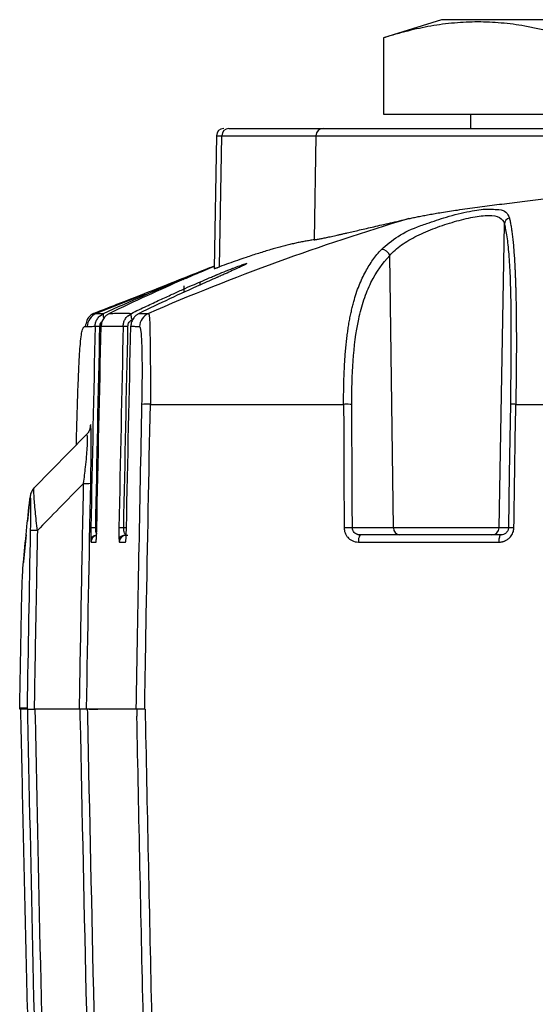
# Paper-space layout 'Top' of a CAD drawing. Units: inches. Extents: x 9.9 to 14, y 2.2 to 17.1.
# Drawn here: x 9.9 to 11.3, y 13.3 to 16 of the extents above; entities that cross this region are included whole.
import ezdxf

# ---------------------------------------------------------------- set-up
doc = ezdxf.new("R2010")
doc.units = ezdxf.units.IN
doc.header["$MEASUREMENT"] = 0
doc.layers.add('SLD-0', color=7, linetype='Continuous')

psp = doc.layouts.new('Top')

# ---------------------------------------------------------------- linework, layer by layer
at = {"layer": 'SLD-0', "color": 7, "linetype": 'Continuous', "lineweight": 25}
for p, q in [((11.0925, 15.9747), (10.9356, 15.9255)), ((11.9587, 15.9747), (11.0925, 15.9747)), ((10.9358, 15.9255), (10.9358, 15.7188)), ((10.9358, 15.7188), (11.4472, 15.7188)), ((11.1713, 15.7188), (11.1713, 15.6794)), ((10.4819, 15.6601), (10.4757, 15.3)), ((10.4819, 15.6601), (10.4965, 15.6601)), ((10.4905, 15.3046), (10.4965, 15.6601)), ((10.4965, 15.6601), (10.752, 15.6601)), ((10.752, 15.6601), (10.7471, 15.3777)), ((10.752, 15.6601), (13.1654, 15.6601)), ((11.2492, 14.5964), (11.2635, 15.4204)), ((10.9629, 14.5964), (10.9523, 15.335)), ((10.1479, 15.1773), (10.1487, 15.1774)), ((10.1689, 15.1435), (10.1689, 15.1435)), ((10.2495, 15.1435), (10.2495, 15.1435)), ((11.2798, 14.9314), (11.2768, 14.7438)), ((10.1287, 14.8492), (9.9869, 14.7052)), ((10.1386, 14.87), (10.1378, 14.864)), ((10.1382, 14.8653), (10.1385, 14.8626)), ((11.2768, 14.7438), (11.2745, 14.5964)), ((9.9754, 14.6785), (9.9689, 14.6149)), ((10.9629, 14.5964), (10.8509, 14.5964)), ((11.2492, 14.5964), (10.9629, 14.5964)), ((11.2745, 14.5964), (11.2492, 14.5964)), ((9.9652, 14.5779), (9.9578, 14.5051)), ((10.241, 14.5757), (10.2308, 14.5757)), ((10.8711, 14.5757), (10.8648, 14.5785)), ((10.8733, 14.5771), (10.8649, 14.5786)), ((10.8711, 14.5757), (10.8721, 14.5767)), ((10.8721, 14.5767), (10.8733, 14.5771)), ((11.2618, 14.5787), (11.2512, 14.5754)), ((9.9578, 14.5051), (9.9576, 14.502)), ((9.9477, 14.1046), (9.9477, 14.1083)), ((9.9497, 14.1046), (9.9499, 14.096)), ((9.9497, 14.1046), (9.9499, 14.0938)), ((9.9677, 14.108), (9.9677, 14.1046)), ((9.9698, 14.0962), (9.9696, 14.1046)), ((10.1099, 14.1046), (9.987, 14.1046)), ((9.9889, 14.1046), (9.9892, 14.0938)), ((10.1121, 14.0962), (10.1119, 14.1046)), ((10.1293, 14.1046), (10.1293, 14.1052)), ((10.1313, 14.1046), (10.1315, 14.0938)), ((10.2654, 14.1046), (10.2656, 14.0938)), ((10.2892, 14.0962), (10.2891, 14.1046)), ((9.9499, 14.0938), (9.9501, 14.0854)), ((9.97, 14.0854), (9.9698, 14.0962)), ((9.9892, 14.0938), (9.9893, 14.0854)), ((10.1123, 14.0854), (10.1121, 14.0962)), ((10.1315, 14.0938), (10.1317, 14.0854)), ((10.2656, 14.0938), (10.2658, 14.0854)), ((10.2895, 14.0854), (10.2892, 14.0962))]:
    psp.add_line(p, q, dxfattribs=at)
at = {"layer": 'SLD-0', "color": 8, "linetype": 'Continuous', "lineweight": 25}
for p, q in [((10.3945, 15.2355), (10.3946, 15.2529)), ((10.2881, 15.2303), (10.1552, 15.1776)), ((10.1661, 15.1715), (10.1755, 15.1779)), ((10.1741, 15.1759), (10.1739, 15.1742)), ((10.1739, 15.1742), (10.1739, 15.172)), ((10.1739, 15.172), (10.1743, 15.1694)), ((10.1747, 15.1772), (10.1741, 15.1759)), ((10.1743, 15.1694), (10.1749, 15.1666)), ((10.1755, 15.1779), (10.1747, 15.1772)), ((10.242, 15.1719), (10.2509, 15.1782)), ((10.1749, 15.1666), (10.1758, 15.1637)), ((10.1383, 14.866), (10.138, 14.8639)), ((10.1386, 14.87), (10.1383, 14.866)), ((10.1406, 14.7173), (10.1412, 14.7547)), ((10.2375, 14.5964), (10.2302, 14.5964))]:
    psp.add_line(p, q, dxfattribs=at)
at = {"layer": 'SLD-0', "color": 7, "linetype": 'Continuous', "lineweight": 25}
for centre, radius, start, end in [((10.5016, 15.6598), 0.0197, 90, 179), ((10.516, 15.66), 0.0195, 90.6403, 179.6581), ((10.7715, 15.6599), 0.0196, 90.3256, 179.3382), ((11.2828, 15.4184), 0.0194, 106.3519, 174.2069), ((10.9289, 15.3267), 0.0249, 19.5983, 88.391), ((10.1705, 15.1413), 0.0394, 112.9008, 178.7069), ((10.3127, 15.1416), 0.0394, 113.4879, 178.7023), ((10.292, 14.6058), 0.3258, 88.1654, 92.3263), ((10.1287, 14.949), 0.232, 268.1551, 272.9329), ((9.9885, 14.3578), 0.2314, 88.1882, 92.9793), ((10.1465, 14.3331), 0.2634, 88.3769, 91.1919), ((10.2227, 14.3256), 0.271, 88.4169, 91.1517), ((10.8375, 13.9908), 0.6058, 88.7334, 90.8454), ((10.9809, 14.5951), 0.0181, 175.8163, 263.973), ((11.2296, 14.5967), 0.0196, 270.1974, 359.2031), ((11.2828, 14.3216), 0.275, 88.6412, 91.7306), ((10.1613, 14.5574), 0.0197, 111.3396, 135.9082), ((10.2379, 14.5574), 0.0197, 90.0236, 178.8945)]:
    psp.add_arc(centre, radius, start, end, dxfattribs=at)
at = {"layer": 'SLD-0', "color": 8, "linetype": 'Continuous', "lineweight": 25}
for centre, radius, start, end in [((10.3973, 15.2688), 0.00548, 130.1379, 188.6088), ((10.4466, 15.2584), 0.00996, 145.0693, 198.6572), ((10.1613, 14.5574), 0.0197, 135.9313, 178.871), ((10.8968, 14.5609), 0.0297, 149.9176, 185.8539)]:
    psp.add_arc(centre, radius, start, end, dxfattribs=at)
at = {"layer": 'SLD-0', "color": 7, "linetype": 'Continuous', "lineweight": 25}
for points, knots in [([(11.4472, 15.9255), (11.4409, 15.9275), (11.4283, 15.9314), (11.4095, 15.9367), (11.3909, 15.9417), (11.3727, 15.9462), (11.3547, 15.9503), (11.3369, 15.954), (11.3037, 15.9602), (11.2553, 15.9666), (11.1915, 15.9695), (11.1277, 15.9666), (11.0749, 15.9596), (11.0326, 15.9514), (11.0011, 15.9441), (10.9687, 15.9355), (10.9469, 15.9289), (10.9358, 15.9255)], [0, 0, 0, 0, 0.0375602, 0.0745388, 0.1109389, 0.146764, 0.1820173, 0.2167025, 0.2508235, 0.3767679, 0.500001, 0.6232134, 0.7491786, 0.8092511, 0.8710662, 0.9346433, 1, 1, 1, 1]), ([(10.7714, 15.6794), (10.7765, 15.6794), (10.7862, 15.6794), (10.8011, 15.6794), (10.8094, 15.6794), (10.8138, 15.6794), (10.8158, 15.6794), (10.817, 15.6794), (10.8177, 15.6794), (10.8294, 15.6794), (10.8482, 15.6794), (10.8738, 15.6794), (10.8875, 15.6794), (10.8946, 15.6794), (10.8977, 15.6794), (10.8998, 15.6794), (10.9008, 15.6794), (10.9192, 15.6794), (10.9472, 15.6794), (10.9836, 15.6794), (11.0026, 15.6794), (11.011, 15.6794), (11.0166, 15.6794), (11.0194, 15.6794), (11.0687, 15.6794), (11.1201, 15.6794), (11.2044, 15.6794), (11.2481, 15.6794), (11.3017, 15.6794), (11.3291, 15.6794), (11.341, 15.6794), (11.3489, 15.6794), (11.353, 15.6794), (11.3885, 15.6794), (11.4368, 15.6794), (11.4951, 15.6794), (11.5246, 15.6794), (11.5395, 15.6794), (11.546, 15.6794), (11.5502, 15.6794), (11.5525, 15.6794), (11.5877, 15.6794), (11.6381, 15.6794), (11.6979, 15.6794), (11.7281, 15.6794), (11.7432, 15.6794), (11.7497, 15.6794), (11.7541, 15.6794), (11.7563, 15.6794), (11.8247, 15.6794), (11.8915, 15.6794), (11.9923, 15.6794), (12.0425, 15.6794), (12.1008, 15.6794), (12.1299, 15.6794), (12.1444, 15.6794), (12.1506, 15.6794), (12.1548, 15.6794), (12.1567, 15.6794), (12.1937, 15.6794), (12.2452, 15.6794), (12.3044, 15.6794), (12.3337, 15.6794), (12.3483, 15.6794), (12.3545, 15.6794), (12.3586, 15.6794), (12.3607, 15.6794), (12.3971, 15.6794), (12.4475, 15.6794), (12.5046, 15.6794), (12.5326, 15.6794), (12.5446, 15.6794), (12.5525, 15.6794), (12.5564, 15.6794), (12.6245, 15.6794), (12.6848, 15.6794), (12.7691, 15.6794), (12.8095, 15.6794), (12.8533, 15.6794), (12.8744, 15.6794), (12.8833, 15.6794), (12.8892, 15.6794), (12.8922, 15.6794), (12.9179, 15.6794), (12.95, 15.6794), (12.9839, 15.6794), (13, 15.6794), (13.0078, 15.6794), (13.0111, 15.6794), (13.0133, 15.6794), (13.0144, 15.6794), (13.0322, 15.6794), (13.0552, 15.6794), (13.0783, 15.6794), (13.089, 15.6794), (13.094, 15.6794), (13.0962, 15.6794), (13.0976, 15.6794), (13.0983, 15.6794), (13.1201, 15.6794), (13.1357, 15.6794), (13.1459, 15.6794)], [0, 0, 0, 0, 0.03125, 0.046875, 0.054688, 0.058594, 0.060547, 0.060547, 0.0625, 0.0625, 0.09375, 0.109375, 0.117188, 0.121094, 0.123047, 0.123047, 0.125, 0.125, 0.15625, 0.171875, 0.179688, 0.183594, 0.183594, 0.1875, 0.1875, 0.25, 0.25, 0.28125, 0.296875, 0.304688, 0.308594, 0.308594, 0.3125, 0.3125, 0.34375, 0.359375, 0.367188, 0.371094, 0.373047, 0.373047, 0.375, 0.375, 0.40625, 0.421875, 0.429688, 0.433594, 0.435547, 0.435547, 0.4375, 0.4375, 0.5, 0.5, 0.53125, 0.546875, 0.554687, 0.558594, 0.560547, 0.560547, 0.5625, 0.5625, 0.59375, 0.609375, 0.617187, 0.621094, 0.623047, 0.623047, 0.625, 0.625, 0.65625, 0.671875, 0.679687, 0.683594, 0.683594, 0.6875, 0.6875, 0.75, 0.75, 0.78125, 0.796875, 0.804688, 0.808594, 0.808594, 0.8125, 0.8125, 0.84375, 0.859375, 0.867188, 0.871094, 0.873047, 0.873047, 0.875, 0.875, 0.90625, 0.921875, 0.929688, 0.933594, 0.935547, 0.935547, 0.9375, 0.9375, 1, 1, 1, 1]), ([(11.0044, 15.4351), (11.0084, 15.436), (11.0167, 15.4379), (11.0299, 15.4406), (11.044, 15.4433), (11.0592, 15.4462), (11.0755, 15.449), (11.1008, 15.4532), (11.1387, 15.459), (11.1888, 15.466), (11.2431, 15.4731), (11.298, 15.4799), (11.3548, 15.4868), (11.4351, 15.4968), (11.5362, 15.51), (11.641, 15.5258), (11.7238, 15.54), (11.7808, 15.5505), (11.8308, 15.5604), (11.8743, 15.5693), (11.9041, 15.5757), (11.9193, 15.579)], [0, 0, 0, 0, 0.018124, 0.03734, 0.057649, 0.079051, 0.101547, 0.125137, 0.181487, 0.249456, 0.31194, 0.374412, 0.437493, 0.499669, 0.632073, 0.748675, 0.811291, 0.874372, 0.914207, 0.956083, 1, 1, 1, 1]), ([(10.9523, 15.335), (10.9609, 15.3453), (10.9716, 15.3548), (10.9966, 15.3725), (11.0108, 15.3807), (11.0418, 15.3961), (11.0585, 15.4032), (11.093, 15.4161), (11.1107, 15.4219), (11.1455, 15.4319), (11.1626, 15.436), (11.1941, 15.4418), (11.2085, 15.4435), (11.233, 15.4436), (11.243, 15.4419), (11.2574, 15.4343), (11.2617, 15.4284), (11.2635, 15.4204)], [0, 0, 0, 0, 0.125, 0.125, 0.25, 0.25, 0.375, 0.375, 0.5, 0.5, 0.625, 0.625, 0.75, 0.75, 0.875, 0.875, 1, 1, 1, 1]), ([(11.0528, 15.4216), (11.0705, 15.4279), (11.1093, 15.4416), (11.1674, 15.455), (11.2132, 15.4622), (11.2319, 15.4608), (11.2389, 15.4603)], [0, 0, 0, 0, 0.261221, 0.57179, 0.838892, 1, 1, 1, 1]), ([(11.2773, 15.437), (11.2777, 15.4353), (11.2785, 15.4319), (11.2796, 15.4265), (11.2806, 15.4208), (11.2817, 15.4148), (11.2827, 15.4085), (11.2836, 15.4019), (11.2845, 15.395), (11.2854, 15.3879), (11.2863, 15.3804), (11.2871, 15.3726), (11.2879, 15.3644), (11.2886, 15.356), (11.2893, 15.3472), (11.29, 15.3381), (11.2906, 15.3287), (11.2912, 15.3189), (11.2918, 15.3088), (11.2923, 15.2984), (11.2928, 15.2876), (11.2933, 15.2765), (11.2937, 15.2651), (11.2941, 15.2533), (11.2944, 15.2412), (11.2948, 15.2287), (11.295, 15.216), (11.2953, 15.2029), (11.2955, 15.1894), (11.2957, 15.1757), (11.2959, 15.1533), (11.2961, 15.1212), (11.2961, 15.0783), (11.2958, 15.0322), (11.2953, 14.9829), (11.2948, 14.9489), (11.2946, 14.9314)], [0, 0, 0, 0, 0.021003, 0.041749, 0.062254, 0.082536, 0.102617, 0.122521, 0.142276, 0.161911, 0.181459, 0.200953, 0.22043, 0.239925, 0.259477, 0.279121, 0.298896, 0.318836, 0.338976, 0.359348, 0.379985, 0.400914, 0.422162, 0.443752, 0.465706, 0.488041, 0.510774, 0.533918, 0.557483, 0.581477, 0.605906, 0.674352, 0.747845, 0.826559, 0.910597, 1, 1, 1, 1]), ([(10.7471, 15.3777), (10.7482, 15.3779), (10.7505, 15.3782), (10.7545, 15.3788), (10.7588, 15.3796), (10.7636, 15.3805), (10.7688, 15.3815), (10.7745, 15.3827), (10.7806, 15.384), (10.7872, 15.3854), (10.7943, 15.3869), (10.8019, 15.3886), (10.8099, 15.3904), (10.8184, 15.3923), (10.8275, 15.3944), (10.8389, 15.397), (10.853, 15.4003), (10.8705, 15.4043), (10.8893, 15.4086), (10.9094, 15.4133), (10.931, 15.4182), (10.954, 15.4235), (10.9784, 15.4291), (10.9957, 15.4331), (11.0044, 15.4351)], [0, 0, 0, 0, 0.033749, 0.0677777, 0.102087, 0.1366779, 0.1715514, 0.2067083, 0.2421496, 0.277876, 0.3138885, 0.3501878, 0.3867748, 0.4236501, 0.4608146, 0.498269, 0.5580048, 0.6185878, 0.6800203, 0.7423045, 0.8054427, 0.8694367, 0.9342885, 1, 1, 1, 1]), ([(11.2635, 15.4204), (11.2659, 15.4109), (11.2681, 15.3995), (11.2722, 15.3723), (11.2739, 15.3564), (11.2768, 15.3204), (11.278, 15.3005), (11.2797, 15.2584), (11.2803, 15.2362), (11.2811, 15.1909), (11.2813, 15.1678), (11.2815, 15.1211), (11.2814, 15.0976), (11.2812, 15.0503), (11.281, 15.0265), (11.2804, 14.979), (11.2801, 14.9552), (11.2798, 14.9314)], [0, 0, 0, 0, 0.125, 0.125, 0.25, 0.25, 0.375, 0.375, 0.5, 0.5, 0.625, 0.625, 0.75, 0.75, 0.875, 0.875, 1, 1, 1, 1]), ([(10.7471, 15.3777), (10.7431, 15.3771), (10.735, 15.3759), (10.7226, 15.3738), (10.71, 15.3714), (10.6972, 15.3686), (10.6841, 15.3656), (10.6707, 15.3624), (10.6571, 15.3588), (10.6433, 15.3551), (10.6233, 15.3493), (10.5967, 15.3412), (10.5664, 15.3313), (10.5391, 15.322), (10.5151, 15.3136), (10.4987, 15.3076), (10.4905, 15.3046)], [0, 0, 0, 0, 0.055883, 0.111715, 0.167484, 0.223178, 0.278784, 0.334287, 0.38967, 0.444917, 0.500005, 0.625699, 0.749952, 0.83349, 0.916874, 1, 1, 1, 1]), ([(10.8271, 14.9314), (10.8271, 14.9389), (10.8271, 14.9536), (10.8274, 14.9752), (10.8278, 14.9962), (10.8286, 15.0164), (10.8295, 15.036), (10.8306, 15.0549), (10.832, 15.0732), (10.8336, 15.0908), (10.8355, 15.1077), (10.8375, 15.1241), (10.8398, 15.1398), (10.8423, 15.1549), (10.8451, 15.1695), (10.848, 15.1835), (10.8512, 15.197), (10.8575, 15.2212), (10.8685, 15.2544), (10.8834, 15.2861), (10.8964, 15.3083), (10.9067, 15.3235), (10.9177, 15.3381), (10.9256, 15.347), (10.9296, 15.3515)], [0, 0, 0, 0, 0.0457042, 0.0899961, 0.1329058, 0.1744673, 0.214719, 0.253704, 0.2914699, 0.3280692, 0.3635597, 0.3980037, 0.431469, 0.4640278, 0.4957568, 0.526736, 0.5570478, 0.5867759, 0.6937798, 0.7977913, 0.8465139, 0.8963124, 0.9474135, 1, 1, 1, 1]), ([(10.8494, 14.9313), (10.8493, 14.9708), (10.8503, 15.0103), (10.8558, 15.0881), (10.8604, 15.1266), (10.872, 15.181), (10.8767, 15.1986), (10.8878, 15.2318), (10.8942, 15.2474), (10.9159, 15.2908), (10.9334, 15.3148), (10.9523, 15.335)], [0, 0, 0, 0, 0.25, 0.25, 0.5, 0.5, 0.625, 0.625, 0.75, 0.75, 1, 1, 1, 1]), ([(10.4758, 15.3062), (10.4672, 15.3029), (10.4321, 15.2892), (10.3707, 15.2647), (10.3144, 15.2424), (10.2856, 15.231)], [0, 0, 0, 0, 0.136435, 0.558441, 1, 1, 1, 1]), ([(10.4721, 15.3038), (10.4616, 15.2995), (10.4387, 15.29), (10.4094, 15.2774), (10.3935, 15.2706)], [0, 0, 0, 0, 0.457634, 1, 1, 1, 1]), ([(10.3938, 15.273), (10.4132, 15.281), (10.445, 15.294), (10.4672, 15.3028), (10.4758, 15.3061)], [0, 0, 0, 0, 0.612512, 1, 1, 1, 1]), ([(10.4384, 15.2641), (10.4467, 15.2677), (10.4586, 15.2728), (10.4718, 15.2783), (10.4782, 15.281), (10.4813, 15.2823), (10.4829, 15.283), (10.4835, 15.2832), (10.484, 15.2834), (10.4842, 15.2835), (10.4929, 15.2871), (10.5007, 15.2903), (10.5115, 15.2946), (10.5167, 15.2967), (10.5223, 15.2989), (10.5247, 15.2998), (10.5262, 15.3004), (10.527, 15.3007), (10.534, 15.3034), (10.5395, 15.3055), (10.5466, 15.3081), (10.5499, 15.3092), (10.5527, 15.3102), (10.5544, 15.3108), (10.5552, 15.3111), (10.559, 15.3123), (10.5611, 15.3129), (10.5631, 15.3133), (10.5638, 15.3134), (10.564, 15.3133), (10.5641, 15.3132), (10.564, 15.3131), (10.5636, 15.3126), (10.5626, 15.3119), (10.5598, 15.3104), (10.5587, 15.3099), (10.5562, 15.3085), (10.5547, 15.3078), (10.5463, 15.3038), (10.5369, 15.2994), (10.5189, 15.2913), (10.5124, 15.2884), (10.5019, 15.2838), (10.4965, 15.2813), (10.4898, 15.2784), (10.4863, 15.2768), (10.4849, 15.2762), (10.4839, 15.2757), (10.4833, 15.2755), (10.469, 15.2691), (10.4542, 15.2626), (10.4385, 15.2556)], [0, 0, 0, 0, 0.0625, 0.09375, 0.109375, 0.117188, 0.121094, 0.123047, 0.123047, 0.125, 0.125, 0.1875, 0.1875, 0.21875, 0.234375, 0.242188, 0.242188, 0.25, 0.25, 0.3125, 0.3125, 0.34375, 0.359375, 0.359375, 0.375, 0.375, 0.4375, 0.4375, 0.46875, 0.484375, 0.484375, 0.5, 0.5, 0.5625, 0.5625, 0.59375, 0.59375, 0.625, 0.625, 0.75, 0.75, 0.8125, 0.8125, 0.84375, 0.859375, 0.867188, 0.871094, 0.871094, 0.875, 0.875, 1, 1, 1, 1]), ([(10.4757, 15.3), (10.4757, 15.2999), (10.4758, 15.2999), (10.4763, 15.2999), (10.4772, 15.3001), (10.4785, 15.3005), (10.4802, 15.301), (10.4822, 15.3017), (10.4846, 15.3025), (10.4873, 15.3035), (10.4894, 15.3042), (10.4905, 15.3046)], [0, 0, 0, 0, 0.110616, 0.221331, 0.332156, 0.443102, 0.554178, 0.665396, 0.776765, 0.888296, 1, 1, 1, 1]), ([(10.2509, 15.1782), (10.2645, 15.1847), (10.2903, 15.197), (10.3271, 15.2142), (10.3602, 15.2294), (10.3896, 15.2426), (10.4152, 15.254), (10.4311, 15.2609), (10.4384, 15.2641)], [0, 0, 0, 0, 0.218259, 0.41541, 0.591847, 0.747909, 0.883881, 1, 1, 1, 1]), ([(10.2856, 15.2309), (10.2612, 15.2214), (10.2178, 15.2045), (10.1696, 15.1858), (10.1486, 15.1777)], [0, 0, 0, 0, 0.563212, 1, 1, 1, 1]), ([(10.1482, 15.1776), (10.1449, 15.1757), (10.1383, 15.1718), (10.1309, 15.1631), (10.1269, 15.1483), (10.1253, 15.1423)], [0, 0, 0, 0, 0.361975, 0.740125, 1, 1, 1, 1]), ([(10.1525, 15.1431), (10.1528, 15.1463), (10.1534, 15.1528), (10.1576, 15.1621), (10.1619, 15.1688), (10.1655, 15.1712), (10.1661, 15.1715)], [0, 0, 0, 0, 0.292806, 0.594811, 0.937175, 1, 1, 1, 1]), ([(10.1552, 15.1776), (10.1565, 15.1776), (10.1594, 15.1777), (10.1641, 15.1778), (10.1694, 15.1779), (10.1733, 15.1779), (10.1755, 15.1779)], [0, 0, 0, 0, 0.22123, 0.461502, 0.707881, 1, 1, 1, 1]), ([(10.1911, 15.1781), (10.1901, 15.1775), (10.188, 15.1765), (10.1852, 15.1746), (10.1826, 15.1726), (10.1803, 15.1705), (10.1784, 15.1683), (10.1759, 15.1653), (10.1732, 15.161), (10.1708, 15.1553), (10.1692, 15.1494), (10.169, 15.1454), (10.1689, 15.1435)], [0, 0, 0, 0, 0.082714, 0.162199, 0.23794, 0.3095, 0.37653, 0.43876, 0.583014, 0.725685, 0.86515, 1, 1, 1, 1]), ([(10.1911, 15.1781), (10.193, 15.1781), (10.1976, 15.1782), (10.207, 15.1783), (10.2196, 15.1783), (10.233, 15.1783), (10.2436, 15.1783), (10.2488, 15.1782), (10.2509, 15.1782)], [0, 0, 0, 0, 0.106238, 0.253396, 0.510135, 0.761793, 0.900999, 1, 1, 1, 1]), ([(10.2287, 15.1437), (10.229, 15.1469), (10.2296, 15.1532), (10.2336, 15.1624), (10.2378, 15.169), (10.2414, 15.1715), (10.242, 15.1719)], [0, 0, 0, 0, 0.291644, 0.592061, 0.933807, 1, 1, 1, 1]), ([(10.2509, 15.1782), (10.2503, 15.1778), (10.2498, 15.177), (10.2494, 15.1749), (10.2494, 15.1736), (10.2497, 15.1709), (10.25, 15.1692), (10.2511, 15.1654), (10.2519, 15.1632), (10.2528, 15.1609)], [0, 0, 0, 0, 0.25, 0.25, 0.5, 0.5, 0.75, 0.75, 1, 1, 1, 1]), ([(10.2717, 15.1781), (10.2707, 15.1776), (10.2686, 15.1765), (10.2658, 15.1746), (10.2632, 15.1726), (10.261, 15.1705), (10.259, 15.1684), (10.2566, 15.1653), (10.2539, 15.161), (10.2514, 15.1553), (10.2499, 15.1494), (10.2496, 15.1454), (10.2495, 15.1435)], [0, 0, 0, 0, 0.082397, 0.161583, 0.237057, 0.308396, 0.375264, 0.437403, 0.582065, 0.725109, 0.864894, 1, 1, 1, 1]), ([(10.2717, 15.1781), (10.2762, 15.1781), (10.2807, 15.178), (10.2892, 15.1779), (10.2933, 15.1778), (10.297, 15.1777)], [0, 0, 0, 0, 0.5, 0.5, 1, 1, 1, 1]), ([(10.297, 15.1777), (10.2972, 15.1777), (10.2975, 15.1776), (10.2979, 15.177), (10.2983, 15.176), (10.2987, 15.1747), (10.2991, 15.1729), (10.2994, 15.1708), (10.2997, 15.1683), (10.3, 15.1654), (10.3003, 15.1622), (10.3007, 15.1554), (10.3011, 15.1436), (10.3014, 15.1241), (10.3016, 15.1018), (10.3019, 15.0786), (10.3022, 15.0537), (10.3025, 15.0312), (10.3027, 15.0104), (10.3029, 14.9921), (10.3029, 14.9724), (10.3028, 14.9517), (10.3026, 14.9381), (10.3025, 14.9314)], [0, 0, 0, 0, 0.026281, 0.052611, 0.07898, 0.105365, 0.131737, 0.158063, 0.184311, 0.210456, 0.236482, 0.262377, 0.354197, 0.440158, 0.522969, 0.604148, 0.670029, 0.749595, 0.794712, 0.840481, 0.895495, 0.94875, 1, 1, 1, 1]), ([(10.1311, 15.1422), (10.132, 15.1422), (10.134, 15.1422), (10.1375, 15.1424), (10.1421, 15.1427), (10.1472, 15.1431), (10.151, 15.1431), (10.1525, 15.1431)], [0, 0, 0, 0, 0.133101, 0.299767, 0.5, 0.797506, 1, 1, 1, 1]), ([(10.1525, 15.1431), (10.1526, 15.1431), (10.153, 15.1431), (10.1542, 15.1431), (10.155, 15.1431), (10.1581, 15.1431), (10.1613, 15.1431), (10.1655, 15.143)], [0, 0, 0, 0, 0.25, 0.25, 0.5, 0.5, 1, 1, 1, 1]), ([(10.2287, 15.1437), (10.2288, 15.1437), (10.2292, 15.1438), (10.2305, 15.1438), (10.2313, 15.1438), (10.2343, 15.1437), (10.2376, 15.1437), (10.2417, 15.1436)], [0, 0, 0, 0, 0.25, 0.25, 0.5, 0.5, 1, 1, 1, 1]), ([(10.2417, 15.1436), (10.2417, 15.1472), (10.2429, 15.1508), (10.2468, 15.1569), (10.2496, 15.1593), (10.2528, 15.1609)], [0, 0, 0, 0, 0.5, 0.5, 1, 1, 1, 1]), ([(10.2495, 15.1435), (10.2514, 15.1434), (10.2553, 15.1433), (10.2613, 15.143), (10.2673, 15.1426), (10.2714, 15.1425), (10.2733, 15.1425)], [0, 0, 0, 0, 0.250055, 0.5, 0.761735, 1, 1, 1, 1]), ([(10.1015, 14.8216), (10.1016, 14.8243), (10.1024, 14.8551), (10.104, 14.9129), (10.1065, 14.9894), (10.1092, 15.0506), (10.1118, 15.0919), (10.1145, 15.1181), (10.1174, 15.1333), (10.1202, 15.1397), (10.1228, 15.1419), (10.125, 15.1424), (10.127, 15.1423), (10.129, 15.1422), (10.1304, 15.1422), (10.1311, 15.1422)], [0, 0, 0, 0, 0.00767, 0.086783, 0.16783, 0.242763, 0.317957, 0.402685, 0.502949, 0.617406, 0.71109, 0.787351, 0.851292, 0.922178, 1, 1, 1, 1]), ([(10.2733, 15.1425), (10.2746, 15.1424), (10.2758, 15.1377), (10.2779, 15.1179), (10.2787, 15.1028), (10.2797, 15.0637), (10.2799, 15.0399), (10.2798, 14.9878), (10.2794, 14.9596), (10.2788, 14.9313)], [0, 0, 0, 0, 0.25, 0.25, 0.5, 0.5, 0.75, 0.75, 1, 1, 1, 1]), ([(10.287, 14.1046), (10.2885, 14.1902), (10.2931, 14.4658), (10.2986, 14.7414), (10.3025, 14.9314)], [0, 0, 0, 0, 0.310452, 1, 1, 1, 1]), ([(10.8494, 14.9313), (10.8472, 14.9314), (10.8436, 14.9314), (10.8354, 14.9315), (10.8308, 14.9315), (10.8271, 14.9314)], [0, 0, 0, 0, 0.5, 0.5, 1, 1, 1, 1]), ([(11.2946, 14.9314), (11.2909, 14.9315), (11.2873, 14.9315), (11.2818, 14.9315), (11.2802, 14.9314), (11.2798, 14.9314)], [0, 0, 0, 0, 0.5, 0.5, 1, 1, 1, 1]), ([(10.1393, 14.8667), (10.1382, 14.8635), (10.136, 14.8573), (10.1313, 14.8521), (10.1291, 14.8495)], [0, 0, 0, 0, 0.509112, 1, 1, 1, 1]), ([(10.1412, 14.7547), (10.1413, 14.7602), (10.1418, 14.7865), (10.142, 14.8237), (10.1417, 14.8563), (10.1412, 14.8707), (10.1408, 14.8724), (10.1407, 14.8728)], [0, 0, 0, 0, 0.099097, 0.476764, 0.710117, 0.939365, 1, 1, 1, 1]), ([(10.1099, 14.1046), (10.1108, 14.1549), (10.1117, 14.2053), (10.1135, 14.3069), (10.1162, 14.46), (10.1192, 14.6144), (10.1213, 14.7171)], [0, 0, 0, 0, 0.25, 0.25, 0.5, 1, 1, 1, 1]), ([(9.9876, 14.706), (9.9855, 14.7035), (9.9815, 14.6984), (9.9771, 14.6883), (9.9759, 14.6807), (9.9753, 14.677)], [0, 0, 0, 0, 0.33419, 0.675059, 1, 1, 1, 1]), ([(9.987, 14.705), (9.9871, 14.7058), (9.9873, 14.7067), (9.9876, 14.706), (9.9876, 14.7059)], [0, 0, 0, 0, 0.864475, 1, 1, 1, 1]), ([(9.9751, 14.6741), (9.9756, 14.6785), (9.976, 14.6805), (9.9766, 14.6781), (9.9767, 14.6764), (9.977, 14.671), (9.977, 14.6674), (9.9772, 14.6543), (9.9772, 14.6424), (9.9769, 14.6168), (9.9767, 14.6029), (9.9765, 14.5889)], [0, 0, 0, 0, 0.25, 0.25, 0.375, 0.375, 0.5, 0.5, 0.75, 0.75, 1, 1, 1, 1]), ([(9.9958, 14.5891), (9.9942, 14.5088), (9.992, 14.3885), (9.9898, 14.2673), (9.9884, 14.1862), (9.9877, 14.1455), (9.987, 14.1046)], [0, 0, 0, 0, 0.5, 0.75, 0.75, 1, 1, 1, 1]), ([(10.141, 14.5965), (10.141, 14.5919), (10.1408, 14.5826), (10.1408, 14.5724), (10.1409, 14.5689), (10.1409, 14.568)], [0, 0, 0, 0, 0.4127155, 0.854291, 1, 1, 1, 1]), ([(10.1579, 14.579), (10.1571, 14.5804), (10.1555, 14.5827), (10.1541, 14.5893), (10.154, 14.5941), (10.154, 14.5964)], [0, 0, 0, 0, 0.394951, 0.703523, 1, 1, 1, 1]), ([(10.1549, 14.5578), (10.1549, 14.5578), (10.155, 14.5579), (10.1551, 14.5585), (10.1553, 14.5594), (10.1554, 14.5607), (10.1556, 14.5622), (10.1557, 14.5639), (10.1558, 14.5657), (10.156, 14.5678), (10.1561, 14.5699), (10.1562, 14.5731), (10.1564, 14.5776), (10.1567, 14.5836), (10.1568, 14.5898), (10.1569, 14.5942), (10.157, 14.5965)], [0, 0, 0, 0, 0.067884, 0.13354, 0.196871, 0.257862, 0.316494, 0.372764, 0.426715, 0.478348, 0.52762, 0.574533, 0.689419, 0.790634, 0.890364, 1, 1, 1, 1]), ([(10.2173, 14.5965), (10.2172, 14.592), (10.2171, 14.5828), (10.2171, 14.5725), (10.2173, 14.5688), (10.2173, 14.5678)], [0, 0, 0, 0, 0.399767, 0.827489, 1, 1, 1, 1]), ([(10.2379, 14.5771), (10.2358, 14.5771), (10.2338, 14.5789), (10.2316, 14.5841), (10.231, 14.5863), (10.2303, 14.5911), (10.2301, 14.5938), (10.2302, 14.5964)], [0, 0, 0, 0, 0.5, 0.5, 0.75, 0.75, 1, 1, 1, 1]), ([(10.235, 14.5578), (10.2353, 14.5578), (10.2356, 14.5596), (10.2361, 14.5636), (10.2362, 14.5652), (10.2365, 14.5685), (10.2366, 14.5704), (10.2371, 14.579), (10.2374, 14.5879), (10.2376, 14.5965)], [0, 0, 0, 0, 0.25, 0.25, 0.375, 0.375, 0.5, 0.5, 1, 1, 1, 1]), ([(10.8285, 14.5965), (10.8286, 14.592), (10.8294, 14.5874), (10.8318, 14.5808), (10.8328, 14.5787), (10.8347, 14.5756), (10.8353, 14.5746), (10.8367, 14.5727), (10.8375, 14.5717), (10.8412, 14.5675), (10.8451, 14.5642), (10.8549, 14.5594), (10.8608, 14.5578), (10.8672, 14.5578)], [0, 0, 0, 0, 0.25, 0.25, 0.375, 0.375, 0.4375, 0.4375, 0.5, 0.5, 0.75, 0.75, 1, 1, 1, 1]), ([(11.2485, 14.5578), (11.2499, 14.5578), (11.2526, 14.5579), (11.2563, 14.5585), (11.2596, 14.5592), (11.2624, 14.5601), (11.2648, 14.561), (11.2688, 14.5628), (11.2741, 14.5661), (11.2798, 14.5715), (11.2841, 14.5774), (11.2871, 14.5835), (11.2889, 14.59), (11.2892, 14.5943), (11.2894, 14.5965)], [0, 0, 0, 0, 0.068646, 0.130506, 0.185477, 0.233539, 0.274675, 0.308866, 0.445932, 0.573095, 0.684758, 0.79317, 0.898315, 1, 1, 1, 1]), ([(10.1546, 14.5762), (10.1543, 14.5761), (10.1513, 14.5758), (10.1464, 14.5729), (10.1426, 14.5699), (10.1411, 14.5681), (10.1409, 14.5679), (10.1409, 14.5678)], [0, 0, 0, 0, 0.0320142, 0.3355796, 0.6579526, 0.8267154, 1, 1, 1, 1]), ([(10.1465, 14.5702), (10.1458, 14.5695), (10.1441, 14.5676), (10.1424, 14.5642), (10.1413, 14.5609), (10.1413, 14.5592), (10.1413, 14.5586)], [0, 0, 0, 0, 0.184355, 0.49618, 0.811044, 1, 1, 1, 1]), ([(10.2312, 14.5761), (10.2309, 14.5761), (10.2278, 14.5757), (10.2228, 14.5728), (10.219, 14.5697), (10.2175, 14.5679), (10.2173, 14.5676), (10.2173, 14.5675)], [0, 0, 0, 0, 0.034253, 0.33723, 0.658876, 0.827208, 1, 1, 1, 1]), ([(10.2227, 14.5697), (10.2223, 14.5692), (10.2206, 14.5674), (10.219, 14.5641), (10.2179, 14.5609), (10.2179, 14.5594), (10.2179, 14.5589)], [0, 0, 0, 0, 0.137624, 0.468304, 0.8063, 1, 1, 1, 1]), ([(11.2533, 14.5771), (11.2526, 14.5771), (11.252, 14.5765), (11.2508, 14.5744), (11.2503, 14.573), (11.2496, 14.5699), (11.2492, 14.568), (11.2487, 14.5634), (11.2485, 14.5606), (11.2485, 14.5578)], [0, 0, 0, 0, 0.25, 0.25, 0.5, 0.5, 0.75, 0.75, 1, 1, 1, 1]), ([(11.2615, 14.5787), (11.2614, 14.5786), (11.2589, 14.5771), (11.256, 14.5771), (11.2533, 14.5771)], [0, 0, 0, 0, 0.059405, 1, 1, 1, 1]), ([(9.9526, 14.3703), (9.9529, 14.3849), (9.9532, 14.3994), (9.954, 14.4271), (9.9544, 14.4403), (9.9553, 14.4638), (9.9557, 14.474), (9.9567, 14.4909), (9.9571, 14.4974), (9.9576, 14.502)], [0, 0, 0, 0, 0.25, 0.25, 0.5, 0.5, 0.75, 0.75, 1, 1, 1, 1]), ([(9.9677, 14.1046), (9.9641, 14.1046), (9.9571, 14.1046), (9.9508, 14.1046), (9.9477, 14.1046)], [0, 0, 0, 0, 0.504274, 1, 1, 1, 1]), ([(9.9677, 14.1046), (9.9677, 14.1046), (9.9679, 14.1046), (9.9687, 14.1046), (9.9699, 14.1047), (9.9715, 14.1047), (9.9734, 14.1047), (9.9757, 14.1047), (9.9782, 14.1047), (9.981, 14.1046), (9.9839, 14.1046), (9.986, 14.1046), (9.987, 14.1046)], [0, 0, 0, 0, 0.103215, 0.20723, 0.31145, 0.415276, 0.518117, 0.619417, 0.718667, 0.81542, 0.909299, 1, 1, 1, 1]), ([(10.1293, 14.1046), (10.1292, 14.1046), (10.1291, 14.1046), (10.1286, 14.1046), (10.1277, 14.1046), (10.1262, 14.1046), (10.1239, 14.1046), (10.1211, 14.1046), (10.1178, 14.1046), (10.1141, 14.1046), (10.1113, 14.1046), (10.1099, 14.1046)], [0, 0, 0, 0, 0.083231, 0.166285, 0.249748, 0.374611, 0.500011, 0.624863, 0.750264, 0.87499, 1, 1, 1, 1]), ([(10.1595, 14.1046), (10.1568, 14.1046), (10.1514, 14.1046), (10.1438, 14.1046), (10.1364, 14.1046), (10.1316, 14.1046), (10.1293, 14.1046)], [0, 0, 0, 0, 0.249868, 0.499824, 0.749868, 1, 1, 1, 1]), ([(10.2633, 14.1046), (10.2589, 14.1046), (10.2501, 14.1046), (10.2374, 14.1046), (10.225, 14.1046), (10.2131, 14.1046), (10.2016, 14.1046), (10.1904, 14.1046), (10.1797, 14.1046), (10.1693, 14.1046), (10.1627, 14.1046), (10.1595, 14.1046)], [0, 0, 0, 0, 0.111127, 0.22225, 0.333368, 0.444483, 0.555593, 0.6667, 0.777803, 0.888903, 1, 1, 1, 1]), ([(10.287, 14.1046), (10.2859, 14.1046), (10.2837, 14.1046), (10.2806, 14.1046), (10.2772, 14.1046), (10.2736, 14.1046), (10.2702, 14.1046), (10.2674, 14.1046), (10.2653, 14.1046), (10.2638, 14.1046), (10.2635, 14.1046), (10.2633, 14.1046)], [0, 0, 0, 0, 0.083187, 0.166154, 0.249623, 0.374313, 0.499481, 0.623634, 0.748958, 0.874689, 1, 1, 1, 1]), ([(9.9501, 14.0854), (9.9524, 13.9806), (9.957, 13.7712), (9.9643, 13.457), (9.9717, 13.1428), (9.9769, 12.9333), (9.9795, 12.8286)], [0, 0, 0, 0, 0.249999, 0.500001, 0.750003, 1, 1, 1, 1])]:
    psp.add_open_spline(points, degree=3, knots=knots, dxfattribs=at)
for points in [[(10.5158, 15.6794), (10.6149, 15.6794), (10.7001, 15.6794), (10.7714, 15.6794)], [(11.0044, 15.4351), (10.7638, 15.3635), (10.5274, 15.2775), (10.297, 15.1777)], [(10.1755, 15.1779), (10.2482, 15.2112), (10.321, 15.243), (10.3938, 15.273)], [(10.3935, 15.2706), (10.3264, 15.2417), (10.259, 15.2109), (10.1911, 15.1781)], [(10.4385, 15.2556), (10.3823, 15.2306), (10.3267, 15.2047), (10.2717, 15.1781)], [(10.1525, 15.1431), (10.1484, 14.9609), (10.1446, 14.7787), (10.141, 14.5965)], [(10.154, 14.5964), (10.1576, 14.7786), (10.1614, 14.9608), (10.1655, 15.143)], [(10.157, 14.5965), (10.1607, 14.7788), (10.1646, 14.9611), (10.1689, 15.1435)], [(10.1689, 15.1435), (10.1866, 15.1438), (10.2066, 15.1439), (10.2287, 15.1437)], [(10.2287, 15.1437), (10.2247, 14.9613), (10.2208, 14.7789), (10.2173, 14.5965)], [(10.2302, 14.5964), (10.2338, 14.7788), (10.2376, 14.9612), (10.2417, 15.1436)], [(10.2376, 14.5965), (10.2413, 14.7788), (10.2453, 14.9611), (10.2495, 15.1435)], [(10.2788, 14.9313), (10.2731, 14.6558), (10.2679, 14.3802), (10.2633, 14.1046)], [(10.3025, 14.9314), (10.4742, 14.9314), (10.6494, 14.9314), (10.8271, 14.9314)], [(10.8271, 14.9314), (10.8276, 14.8198), (10.828, 14.7081), (10.8285, 14.5965)], [(10.8509, 14.5964), (10.8504, 14.7081), (10.8499, 14.8197), (10.8494, 14.9313)], [(11.2894, 14.5965), (11.2911, 14.7081), (11.2928, 14.8198), (11.2946, 14.9314)], [(11.2946, 14.9314), (11.5006, 14.9314), (11.7092, 14.9314), (11.9193, 14.9314)], [(10.1213, 14.7171), (10.0749, 14.6704), (10.0331, 14.6277), (9.9958, 14.5891)], [(10.1293, 14.1052), (10.1328, 14.3092), (10.1365, 14.5133), (10.1406, 14.7173)], [(9.9576, 14.502), (9.9632, 14.5593), (9.969, 14.6168), (9.9751, 14.6741)], [(9.9765, 14.5889), (9.9734, 14.4286), (9.9705, 14.2683), (9.9677, 14.108)], [(10.1416, 14.5578), (10.1459, 14.5578), (10.1503, 14.5578), (10.1549, 14.5578)], [(10.2183, 14.5578), (10.2237, 14.5578), (10.2293, 14.5578), (10.235, 14.5578)], [(10.8672, 14.5578), (10.9931, 14.5578), (11.1203, 14.5578), (11.2485, 14.5578)], [(11.2533, 14.5771), (11.1255, 14.5771), (10.9988, 14.5771), (10.8733, 14.5771)], [(9.9477, 14.1083), (9.9493, 14.1957), (9.9509, 14.283), (9.9526, 14.3703)], [(9.9477, 14.1083), (9.954, 14.1082), (9.9606, 14.1081), (9.9677, 14.108)], [(10.1293, 14.1052), (10.1386, 14.105), (10.1487, 14.1048), (10.1595, 14.1046)], [(10.0023, 12.6462), (9.9906, 13.1259), (9.9799, 13.6056), (9.97, 14.0854)], [(9.9893, 14.0854), (9.9991, 13.6102), (10.01, 13.1263), (10.0217, 12.646)], [(10.1483, 12.4946), (10.1353, 13.0241), (10.1234, 13.5492), (10.1123, 14.0854)], [(10.1317, 14.0854), (10.1426, 13.555), (10.1546, 13.0247), (10.1677, 12.4943)], [(10.2831, 13.2708), (10.277, 13.5423), (10.2713, 13.8138), (10.2658, 14.0854)], [(10.3068, 13.2707), (10.3007, 13.5422), (10.2949, 13.8138), (10.2895, 14.0854)]]:
    psp.add_open_spline(points, degree=3, dxfattribs=at)
at = {"layer": 'SLD-0', "color": 8, "linetype": 'Continuous', "lineweight": 25}
for points, knots in [([(11.2389, 15.4603), (11.2422, 15.4603), (11.2556, 15.4602), (11.2698, 15.4536), (11.2748, 15.4426), (11.2773, 15.437)], [0, 0, 0, 0, 0.138622, 0.56241, 1, 1, 1, 1]), ([(10.9296, 15.3515), (10.9436, 15.3637), (10.9713, 15.3879), (11.0182, 15.4103), (11.0473, 15.4198), (11.0528, 15.4216)], [0, 0, 0, 0, 0.452116, 0.897198, 1, 1, 1, 1]), ([(10.1487, 15.1774), (10.1495, 15.1776), (10.1515, 15.1781), (10.1538, 15.1778), (10.1552, 15.1776)], [0, 0, 0, 0, 0.407729, 1, 1, 1, 1]), ([(10.1655, 15.143), (10.1657, 15.145), (10.1662, 15.1491), (10.1687, 15.1542), (10.1713, 15.156), (10.1723, 15.1567)], [0, 0, 0, 0, 0.383968, 0.770674, 1, 1, 1, 1]), ([(10.14, 14.8763), (10.14, 14.8763), (10.1398, 14.8762), (10.1396, 14.8757), (10.1394, 14.8749), (10.1391, 14.8737), (10.1389, 14.8721), (10.1387, 14.8707), (10.1386, 14.87)], [0, 0, 0, 0, 0.151572, 0.30918, 0.472828, 0.642553, 0.818321, 1, 1, 1, 1]), ([(10.1213, 14.7171), (10.1231, 14.7319), (10.1261, 14.7565), (10.1293, 14.7889), (10.1314, 14.8148), (10.1322, 14.8362), (10.1313, 14.8494), (10.1296, 14.8493), (10.1287, 14.8492)], [0, 0, 0, 0, 0.235229, 0.390909, 0.526284, 0.688791, 0.846135, 1, 1, 1, 1]), ([(9.9958, 14.5891), (9.9938, 14.6067), (9.9908, 14.6334), (9.9881, 14.6634), (9.9867, 14.6823), (9.9862, 14.6962), (9.9863, 14.704), (9.9869, 14.7048), (9.987, 14.705)], [0, 0, 0, 0, 0.311682, 0.474047, 0.613273, 0.767729, 0.926658, 1, 1, 1, 1]), ([(10.8649, 14.5786), (10.8646, 14.5787), (10.8612, 14.5793), (10.8564, 14.5831), (10.8517, 14.5894), (10.8511, 14.5941), (10.8509, 14.5964)], [0, 0, 0, 0, 0.042767, 0.425443, 0.715728, 1, 1, 1, 1]), ([(11.2745, 14.5964), (11.2744, 14.5951), (11.2742, 14.5924), (11.2728, 14.5887), (11.2707, 14.5852), (11.2672, 14.5814), (11.2638, 14.5798), (11.2615, 14.5787)], [0, 0, 0, 0, 0.1606746, 0.3259019, 0.4890065, 0.666161, 1, 1, 1, 1]), ([(10.1409, 14.568), (10.141, 14.5657), (10.141, 14.5615), (10.1413, 14.5585), (10.1415, 14.558), (10.1416, 14.5578)], [0, 0, 0, 0, 0.3573723, 0.6635332, 1, 1, 1, 1]), ([(10.2173, 14.5678), (10.2174, 14.5656), (10.2175, 14.5615), (10.2179, 14.5585), (10.2181, 14.558), (10.2183, 14.5578)], [0, 0, 0, 0, 0.337888, 0.653283, 1, 1, 1, 1])]:
    psp.add_open_spline(points, degree=3, knots=knots, dxfattribs=at)

doc.saveas('drawing.dxf')
